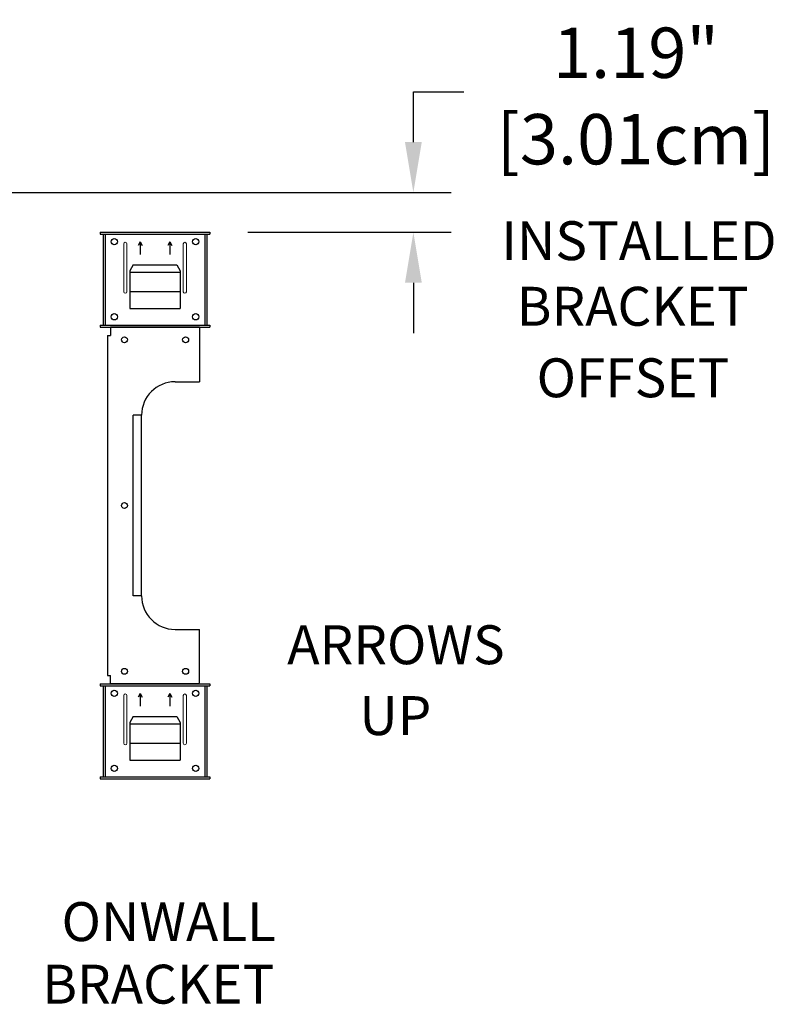
# Model space of a CAD drawing. Extents: x 2094 to 2246, y -946 to -761.
# Drawn here: x 2191 to 2213, y -896 to -867 of the extents above; entities that cross this region are included whole.
import ezdxf

# ---------------------------------------------------------------- set-up
doc = ezdxf.new("R2010")
doc.units = 0
doc.header["$LTSCALE"] = 0.5
doc.header["$MEASUREMENT"] = 0
doc.layers.get('0').update_dxf_attribs({"linetype": 'CONTINUOUS'})
doc.layers.get('DEFPOINTS').update_dxf_attribs({"linetype": 'CONTINUOUS'})
doc.styles.add('TXT', font='simplex.shx')
doc.dimstyles.get("Standard").update_dxf_attribs({"dimtxt": 0.18, "dimasz": 0.18, "dimexe": 0.18, "dimexo": 0.0625, "dimgap": 0.09, "dimtad": 0, "dimtih": 1, "dimtoh": 1, "dimdec": 4, "dimzin": 0, "dimdsep": 46, "dimtxsty": 'Standard', "dimcen": 0.09, "dimadec": 0, "dimazin": 0, "dimtfac": 1, "dimtdec": 4, "dimtofl": 0, "dimtmove": 0, "dimatfit": 3, "dimfxl": 0, "dimtolj": 1, "dimtzin": 0, "dimarcsym": 0})

# ---------------------------------------------------------------- blocks, each defined once
blk = doc.blocks.new('*D0')
at = {"color": 0, "lineweight": -2}
for p, q in [((2202.437, -870.712), (2202.437, -869.212)), ((2202.437, -869.212), (2203.937, -869.212)), ((2189.579, -872.212), (2203.562, -872.212)), ((2197.505, -873.398), (2203.562, -873.398)), ((2202.437, -874.898), (2202.437, -876.398))]:
    blk.add_line(p, q, dxfattribs=at)
at = {"color": 0}
for points in [[(2202.187, -870.712), (2202.687, -870.712), (2202.437, -872.212)], [(2202.187, -874.898), (2202.687, -874.898), (2202.437, -873.398)]]:
    blk.add_solid(points, dxfattribs=at)
at = {"layer": 'DEFPOINTS', "color": 0}
for p in [(2188.454, -872.212), (2202.437, -872.212), (2196.38, -873.398)]:
    blk.add_point(p, dxfattribs=at)
at = {"color": 0, "char_height": 1.5, "attachment_point": 5, "style": 'TXT'}
for s, insert in [('\\A1;1.19"', (2209.064, -868.05)), ('\\A1;[3.01cm]', (2209.064, -870.625))]:
    blk.add_mtext(s, dxfattribs=dict(at, insert=insert))

msp = doc.modelspace()

# ---------------------------------------------------------------- linework, layer by layer
at = {"color": 7}
for p, q in [((2193.11, -873.398), (2196.38, -873.398)), ((2193.11, -873.398), (2193.11, -873.458)), ((2193.11, -873.458), (2196.38, -873.458)), ((2193.2, -873.458), (2193.2, -876.164)), ((2193.26, -873.458), (2193.26, -876.164)), ((2196.23, -873.458), (2196.23, -876.164)), ((2196.29, -873.458), (2196.29, -876.164)), ((2196.38, -873.398), (2196.38, -873.458)), ((2194.303, -873.68), (2194.241, -873.789)), ((2194.303, -873.68), (2194.303, -874.055)), ((2194.303, -873.68), (2194.366, -873.789)), ((2195.186, -873.68), (2195.124, -873.789)), ((2195.186, -873.68), (2195.186, -874.055)), ((2195.186, -873.68), (2195.249, -873.789)), ((2194.095, -874.367), (2193.995, -874.547)), ((2194.095, -874.367), (2195.395, -874.367)), ((2195.395, -874.367), (2195.495, -874.547)), ((2193.995, -874.547), (2193.995, -875.667)), ((2193.995, -874.586), (2195.495, -874.586)), ((2195.495, -874.547), (2195.495, -875.667)), ((2193.995, -875.165), (2195.495, -875.165)), ((2193.995, -875.667), (2195.495, -875.667)), ((2193.11, -876.164), (2196.38, -876.164)), ((2193.11, -876.164), (2193.11, -876.224)), ((2193.11, -876.224), (2196.38, -876.224)), ((2196.068, -876.224), (2193.422, -876.224)), ((2193.422, -876.224), (2193.422, -876.254)), ((2193.422, -876.224), (2193.422, -876.474)), ((2196.068, -876.254), (2196.068, -877.849)), ((2196.38, -876.164), (2196.38, -876.224)), ((2193.332, -876.474), (2193.332, -886.6)), ((2193.332, -876.474), (2193.422, -876.474)), ((2195.342, -877.849), (2196.068, -877.849)), ((2194.092, -884.225), (2194.092, -878.849)), ((2194.342, -878.849), (2194.092, -878.849)), ((2194.342, -884.225), (2194.342, -878.849)), ((2194.342, -884.225), (2194.092, -884.225)), ((2195.342, -885.225), (2196.068, -885.225)), ((2196.068, -886.82), (2196.068, -885.225)), ((2193.332, -886.6), (2193.422, -886.6)), ((2193.422, -886.85), (2193.422, -886.6)), ((2193.422, -886.85), (2193.422, -886.82)), ((2193.11, -886.85), (2196.38, -886.85)), ((2193.11, -886.85), (2193.11, -886.91)), ((2193.11, -886.91), (2196.38, -886.91)), ((2193.2, -886.91), (2193.2, -889.615)), ((2193.26, -886.91), (2193.26, -889.615)), ((2196.068, -886.85), (2193.422, -886.85)), ((2193.422, -886.85), (2196.068, -886.85)), ((2193.422, -886.85), (2196.068, -886.85)), ((2194.303, -887.132), (2194.241, -887.24)), ((2194.303, -887.132), (2194.303, -887.507)), ((2194.303, -887.132), (2194.366, -887.24)), ((2195.186, -887.132), (2195.124, -887.24)), ((2195.186, -887.132), (2195.186, -887.507)), ((2195.186, -887.132), (2195.249, -887.24)), ((2196.23, -886.91), (2196.23, -889.615)), ((2196.29, -886.91), (2196.29, -889.615)), ((2196.38, -886.85), (2196.38, -886.91)), ((2194.095, -887.819), (2193.995, -887.999)), ((2193.995, -887.999), (2193.995, -889.118)), ((2194.095, -887.819), (2195.395, -887.819)), ((2195.395, -887.819), (2195.495, -887.999)), ((2195.495, -887.999), (2195.495, -889.118)), ((2193.995, -888.038), (2195.495, -888.038)), ((2193.995, -888.617), (2195.495, -888.617)), ((2193.995, -889.118), (2195.495, -889.118)), ((2193.11, -889.615), (2196.38, -889.615)), ((2193.11, -889.615), (2193.11, -889.675)), ((2193.11, -889.675), (2196.38, -889.675)), ((2196.38, -889.615), (2196.38, -889.675))]:
    msp.add_line(p, q, dxfattribs=at)
at = {"color": 7, "linetype": 'Continuous', "lineweight": 15}
for p, q in [((2193.812, -875.167), (2193.812, -873.742)), ((2193.904, -875.167), (2193.904, -873.742)), ((2195.586, -875.167), (2195.586, -873.742)), ((2195.678, -875.167), (2195.678, -873.742)), ((2193.812, -888.618), (2193.812, -887.194)), ((2193.904, -888.618), (2193.904, -887.194)), ((2195.586, -888.618), (2195.586, -887.194)), ((2195.678, -888.618), (2195.678, -887.194))]:
    msp.add_line(p, q, dxfattribs=at)
at = {"color": 7}
for centre, radius in [((2193.533, -873.677), 0.0938), ((2195.956, -873.677), 0.0938), ((2193.533, -875.914), 0.0938), ((2195.956, -875.914), 0.0938), ((2193.834, -876.599), 0.0885), ((2195.656, -876.599), 0.0885), ((2193.834, -881.537), 0.0885), ((2193.834, -886.475), 0.0885), ((2195.656, -886.475), 0.0885), ((2193.533, -887.128), 0.0938), ((2195.956, -887.128), 0.0938), ((2193.533, -889.366), 0.0938), ((2195.956, -889.366), 0.0938)]:
    msp.add_circle(centre, radius, dxfattribs=at)
at = {"color": 7, "linetype": 'Continuous', "lineweight": 15}
for centre, start, end in [((2193.858, -873.742), 0, 180), ((2195.632, -873.742), 0, 180), ((2193.858, -875.167), 180, 0), ((2195.632, -875.167), 180, 0), ((2193.858, -887.194), 0, 180), ((2195.632, -887.194), 0, 180), ((2193.858, -888.618), 180, 0), ((2195.632, -888.618), 180, 0)]:
    msp.add_arc(centre, 0.046, start, end, dxfattribs=at)
at = {"color": 7}
for centre, start, end in [((2195.342, -878.849), 90, 180), ((2195.342, -884.225), 180, 270)]:
    msp.add_arc(centre, 1, start, end, dxfattribs=at)

# ---------------------------------------------------------------- texts
at = {"color": 7, "style": 'TXT'}
for s, p in [('INSTALLED', (2205.058, -874.227)), ('BRACKET', (2205.51, -876.181)), ('OFFSET', (2206.106, -878.311)), ('ARROWS', (2198.682, -886.262)), ('UP', (2200.83, -888.372)), ('ONWALL', (2191.962, -894.509)), ('BRACKET', (2191.385, -896.372))]:
    msp.add_text(s, height=1.159, dxfattribs=at).set_placement(p)

# ---------------------------------------------------------------- dimensions: what is measured, and where the dimension line sits
at = {"color": 7}
dim = msp.add_linear_dim(base=(2202.437, -872.212), p1=(2196.38, -873.398), p2=(2188.454, -872.212), angle=90, dimstyle='Standard', override={"dimscale": 3, "dimtxt": 0.5, "dimasz": 0.5, "dimexe": 0.375, "dimexo": 0.375, "dimdec": 2, "dimpost": '"\\X', "dimtxsty": 'TXT', "dimtdec": 2, "dimatfit": 2}, dxfattribs=at)
dim.commit()
dim.dimension.update_dxf_attribs({"geometry": '*D0', "text_midpoint": (2209.064, -869.212)})

doc.saveas('drawing.dxf')
